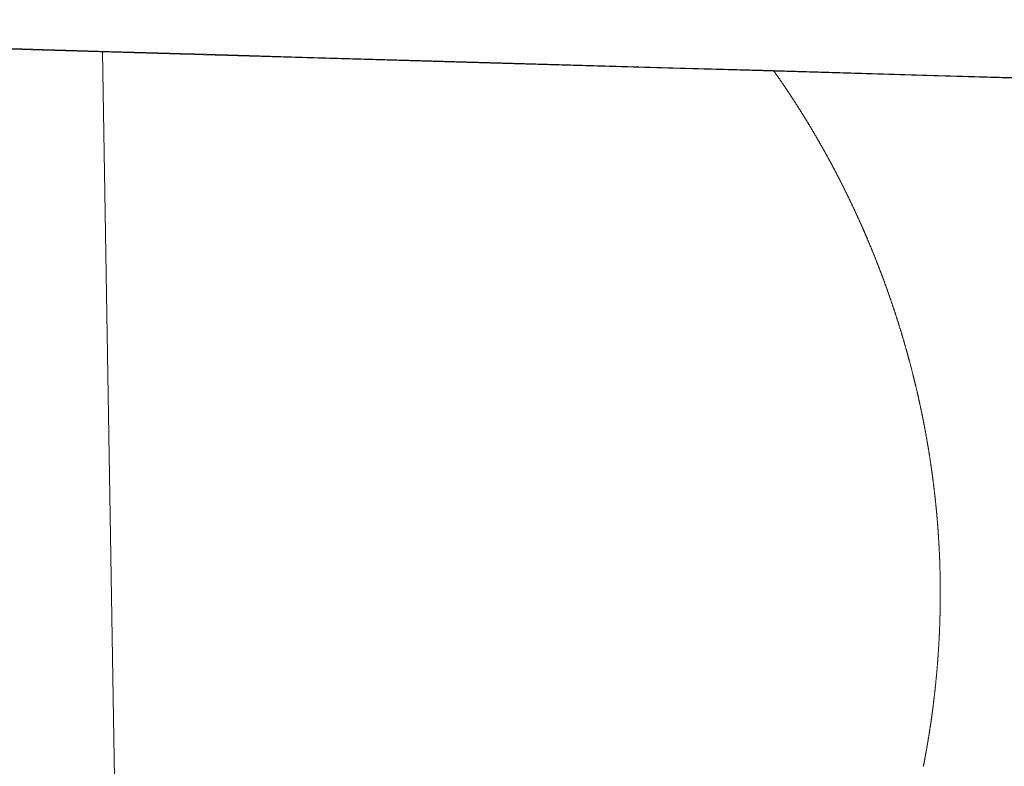
# Model space of a CAD drawing. Units: millimetres. Extents: x 0 to 4200, y -644 to 3.
# Drawn here: x 74 to 74, y -425 to -425 of the extents above; entities that cross this region are included whole.
import ezdxf

# ---------------------------------------------------------------- set-up
doc = ezdxf.new("R2010")
doc.units = ezdxf.units.MM
doc.layers.add('00_ANOTACIONES', color=250, linetype='Continuous', lineweight=9)
doc.layers.add('00_GRIS', color=250, linetype='Continuous', lineweight=9)
doc.styles.get("Standard").update_dxf_attribs({"font": 'arial.ttf'})
doc.dimstyles.new('1-4', dxfattribs={"dimtxt": 2.5, "dimasz": 2.5, "dimexe": 0.5, "dimexo": 2.5, "dimgap": 1, "dimtad": 1, "dimlfac": 4, "dimzin": 0, "dimdsep": 46, "dimtxsty": 'Standard', "dimcen": 0, "dimclrd": 256, "dimclre": 256, "dimclrt": 256, "dimadec": 0, "dimazin": 0, "dimtp": 0.2, "dimtm": 0.2, "dimtfac": 0.2, "dimtmove": 2, "dimatfit": 3, "dimfxl": 0, "dimtolj": 1, "dimarcsym": 0})

# ---------------------------------------------------------------- blocks, each defined once
blk = doc.blocks.new('*D304')
at = {"layer": '00_ANOTACIONES', "lineweight": -2, "transparency": 16777216}
for p, q in [((63.386641, -421.877085), (63.386641, -430.369539)), ((161.611952, -421.877085), (161.611952, -430.369539)), ((159.111952, -429.869539), (65.886641, -429.869539))]:
    blk.add_line(p, q, dxfattribs=at)
at = {"layer": '00_ANOTACIONES', "transparency": 16777216}
for points in [[(65.886641, -429.452872), (65.886641, -430.286205), (63.386641, -429.869539)], [(159.111952, -429.452872), (159.111952, -430.286205), (161.611952, -429.869539)]]:
    blk.add_solid(points, dxfattribs=at)
at = {"layer": 'Defpoints', "color": 0, "transparency": 16777216}
for p in [(63.386641, -419.377085), (161.611952, -419.377085), (63.386641, -429.869539)]:
    blk.add_point(p, dxfattribs=at)
at = {"layer": '00_ANOTACIONES', "transparency": 16777216, "insert": (112.499296, -427.599075), "char_height": 2.5, "attachment_point": 5}
blk.add_mtext('\\A1;La', dxfattribs=at)
blk = doc.blocks.new('doble manilla cortizo')
at = {"color": 0, "linetype": 'Continuous', "lineweight": 0}
for points in [[(102.125796, -373.394987), (102.121147, -373.394847), (102.116386, -373.394705), (102.111514, -373.39456), (102.106529, -373.394411), (102.101432, -373.394259), (102.097007, -373.394128), (102.092509, -373.393995), (102.087938, -373.39386), (102.083295, -373.393723), (102.078579, -373.393584), (102.073791, -373.393443), (102.068931, -373.393301), (102.063999, -373.393157), (102.058995, -373.39301), (102.05392, -373.392863), (102.048772, -373.392713), (102.043554, -373.392562), (102.038264, -373.392409), (102.032904, -373.392254), (102.027472, -373.392098), (102.021969, -373.39194), (102.016396, -373.39178), (102.010753, -373.391619)], [(102.07029, -373.393377), (102.054668, -373.39292), (102.038286, -373.392445), (102.021155, -373.391951), (102.003284, -373.391441)], [(102.016, -373.391804), (102.017337, -373.472911)], [(102.063166, -373.432835), (102.063171, -373.432809), (102.063176, -373.432783), (102.063181, -373.432756), (102.063186, -373.43273), (102.063191, -373.432704), (102.063196, -373.432678), (102.063201, -373.432652), (102.063206, -373.432625), (102.063211, -373.432599), (102.063216, -373.432573), (102.063221, -373.432547), (102.063226, -373.43252), (102.063231, -373.432494), (102.063236, -373.432468), (102.063241, -373.432442), (102.063246, -373.432416), (102.063251, -373.432389), (102.063256, -373.432363), (102.063261, -373.432337), (102.063265, -373.432311), (102.06327, -373.432284), (102.063275, -373.432258), (102.06328, -373.432232), (102.063285, -373.432206), (102.06329, -373.432179), (102.063294, -373.432153), (102.063299, -373.432127), (102.063304, -373.432101), (102.063309, -373.432074), (102.063313, -373.432048), (102.063318, -373.432022), (102.063323, -373.431996), (102.063328, -373.431969), (102.063332, -373.431943), (102.063337, -373.431917), (102.063342, -373.43189), (102.063346, -373.431864), (102.063351, -373.431838), (102.063355, -373.431812), (102.06336, -373.431785), (102.063365, -373.431759), (102.063369, -373.431733), (102.063374, -373.431706), (102.063378, -373.43168), (102.063383, -373.431654), (102.063387, -373.431627), (102.063392, -373.431601), (102.063396, -373.431575), (102.063401, -373.431549), (102.063405, -373.431522), (102.06341, -373.431496), (102.063414, -373.43147), (102.063419, -373.431443), (102.063423, -373.431417), (102.063428, -373.431391), (102.063432, -373.431364), (102.063436, -373.431338), (102.063441, -373.431312), (102.063445, -373.431285), (102.063449, -373.431259), (102.063454, -373.431233), (102.063458, -373.431206), (102.063462, -373.43118), (102.063467, -373.431154), (102.063471, -373.431127), (102.063475, -373.431101), (102.063479, -373.431074), (102.063484, -373.431048), (102.063488, -373.431022), (102.063492, -373.430995), (102.063496, -373.430969), (102.0635, -373.430943), (102.063504, -373.430916), (102.063509, -373.43089), (102.063513, -373.430864), (102.063517, -373.430837), (102.063521, -373.430811), (102.063525, -373.430784), (102.063529, -373.430758), (102.063533, -373.430732), (102.063537, -373.430705), (102.063541, -373.430679), (102.063545, -373.430652), (102.063549, -373.430626), (102.063553, -373.4306), (102.063557, -373.430573), (102.063561, -373.430547), (102.063565, -373.430521), (102.063569, -373.430494), (102.063573, -373.430468), (102.063577, -373.430441), (102.063581, -373.430415), (102.063585, -373.430388), (102.063589, -373.430362), (102.063593, -373.430336), (102.063597, -373.430309), (102.0636, -373.430283), (102.063604, -373.430256), (102.063608, -373.43023), (102.063612, -373.430204), (102.063616, -373.430177), (102.063619, -373.430151), (102.063623, -373.430124), (102.063627, -373.430098), (102.063631, -373.430071), (102.063634, -373.430045), (102.063638, -373.430018), (102.063642, -373.429992), (102.063645, -373.429966), (102.063649, -373.429939), (102.063653, -373.429913), (102.063656, -373.429886), (102.06366, -373.42986), (102.063664, -373.429833), (102.063667, -373.429807), (102.063671, -373.42978), (102.063674, -373.429754), (102.063678, -373.429728), (102.063681, -373.429701), (102.063685, -373.429675), (102.063688, -373.429648), (102.063692, -373.429622), (102.063695, -373.429595), (102.063699, -373.429569), (102.063702, -373.429542), (102.063706, -373.429516), (102.063709, -373.429489), (102.063713, -373.429463), (102.063716, -373.429436), (102.063719, -373.42941), (102.063723, -373.429383), (102.063726, -373.429357), (102.06373, -373.42933), (102.063733, -373.429304), (102.063736, -373.429277), (102.06374, -373.429251), (102.063743, -373.429224), (102.063746, -373.429198), (102.063749, -373.429171), (102.063753, -373.429145), (102.063756, -373.429118), (102.063759, -373.429092), (102.063762, -373.429065), (102.063766, -373.429039), (102.063769, -373.429012), (102.063772, -373.428986), (102.063775, -373.428959), (102.063778, -373.428933), (102.063781, -373.428906), (102.063785, -373.42888), (102.063788, -373.428853), (102.063791, -373.428827), (102.063794, -373.4288), (102.063797, -373.428774), (102.0638, -373.428747), (102.063803, -373.428721), (102.063806, -373.428694), (102.063809, -373.428668), (102.063812, -373.428641), (102.063815, -373.428614), (102.063818, -373.428588), (102.063821, -373.428561), (102.063824, -373.428535), (102.063827, -373.428508), (102.06383, -373.428482), (102.063833, -373.428455), (102.063836, -373.428429), (102.063838, -373.428402), (102.063841, -373.428376), (102.063844, -373.428349), (102.063847, -373.428322), (102.06385, -373.428296), (102.063853, -373.428269), (102.063855, -373.428243), (102.063858, -373.428216), (102.063861, -373.42819), (102.063864, -373.428163), (102.063866, -373.428137), (102.063869, -373.42811), (102.063872, -373.428083), (102.063875, -373.428057), (102.063877, -373.42803), (102.06388, -373.428004), (102.063883, -373.427977), (102.063885, -373.427951), (102.063888, -373.427924), (102.06389, -373.427897), (102.063893, -373.427871), (102.063896, -373.427844), (102.063898, -373.427818), (102.063901, -373.427791), (102.063903, -373.427765), (102.063906, -373.427738), (102.063908, -373.427711), (102.063911, -373.427685), (102.063913, -373.427658), (102.063916, -373.427632), (102.063918, -373.427605), (102.063921, -373.427578), (102.063923, -373.427552), (102.063926, -373.427525), (102.063928, -373.427499), (102.063931, -373.427472), (102.063933, -373.427445), (102.063935, -373.427419), (102.063938, -373.427392), (102.06394, -373.427366), (102.063942, -373.427339), (102.063945, -373.427312), (102.063947, -373.427286), (102.063949, -373.427259), (102.063951, -373.427233), (102.063954, -373.427206), (102.063956, -373.427179), (102.063958, -373.427153), (102.06396, -373.427126), (102.063963, -373.427099), (102.063965, -373.427073), (102.063967, -373.427046), (102.063969, -373.42702), (102.063971, -373.426993), (102.063973, -373.426966), (102.063976, -373.42694), (102.063978, -373.426913), (102.06398, -373.426887), (102.063982, -373.42686), (102.063984, -373.426833), (102.063986, -373.426807), (102.063988, -373.42678), (102.06399, -373.426753), (102.063992, -373.426727), (102.063994, -373.4267), (102.063996, -373.426673), (102.063998, -373.426647), (102.064, -373.42662), (102.064002, -373.426594), (102.064004, -373.426567), (102.064006, -373.42654), (102.064008, -373.426514), (102.06401, -373.426487), (102.064012, -373.42646), (102.064013, -373.426434), (102.064015, -373.426407), (102.064017, -373.42638), (102.064019, -373.426354), (102.064021, -373.426327), (102.064022, -373.4263), (102.064024, -373.426274), (102.064026, -373.426247), (102.064028, -373.42622), (102.06403, -373.426194), (102.064031, -373.426167), (102.064033, -373.426141), (102.064035, -373.426114), (102.064036, -373.426087), (102.064038, -373.426061), (102.06404, -373.426034), (102.064041, -373.426007), (102.064043, -373.425981), (102.064045, -373.425954), (102.064046, -373.425927), (102.064048, -373.425901), (102.064049, -373.425874), (102.064051, -373.425847), (102.064052, -373.425821), (102.064054, -373.425794), (102.064055, -373.425767), (102.064057, -373.425741), (102.064058, -373.425714), (102.06406, -373.425687), (102.064061, -373.425661), (102.064063, -373.425634), (102.064064, -373.425607), (102.064066, -373.425581), (102.064067, -373.425554), (102.064068, -373.425527), (102.06407, -373.4255), (102.064071, -373.425474), (102.064073, -373.425447), (102.064074, -373.42542), (102.064075, -373.425394), (102.064077, -373.425367), (102.064078, -373.42534), (102.064079, -373.425314), (102.06408, -373.425287), (102.064082, -373.42526), (102.064083, -373.425234), (102.064084, -373.425207), (102.064085, -373.42518), (102.064087, -373.425154), (102.064088, -373.425127), (102.064089, -373.4251), (102.06409, -373.425074), (102.064091, -373.425047), (102.064092, -373.42502), (102.064093, -373.424993), (102.064095, -373.424967), (102.064096, -373.42494), (102.064097, -373.424913), (102.064098, -373.424887), (102.064099, -373.42486), (102.0641, -373.424833), (102.064101, -373.424807), (102.064102, -373.42478), (102.064103, -373.424753), (102.064104, -373.424726), (102.064105, -373.4247), (102.064106, -373.424673), (102.064107, -373.424646), (102.064108, -373.42462), (102.064108, -373.424593), (102.064109, -373.424566), (102.06411, -373.42454), (102.064111, -373.424513), (102.064112, -373.424486), (102.064113, -373.424459), (102.064114, -373.424433), (102.064114, -373.424406), (102.064115, -373.424379), (102.064116, -373.424353), (102.064117, -373.424326), (102.064117, -373.424299), (102.064118, -373.424273), (102.064119, -373.424246), (102.06412, -373.424219), (102.06412, -373.424192), (102.064121, -373.424166), (102.064122, -373.424139), (102.064122, -373.424112), (102.064123, -373.424086), (102.064124, -373.424059), (102.064124, -373.424032), (102.064125, -373.424005), (102.064125, -373.423979), (102.064126, -373.423952), (102.064127, -373.423925), (102.064127, -373.423899), (102.064128, -373.423872), (102.064128, -373.423845), (102.064129, -373.423818), (102.064129, -373.423792), (102.06413, -373.423765), (102.06413, -373.423738), (102.064131, -373.423712), (102.064131, -373.423685), (102.064131, -373.423658), (102.064132, -373.423631), (102.064132, -373.423605), (102.064133, -373.423578), (102.064133, -373.423551), (102.064133, -373.423525), (102.064134, -373.423498), (102.064134, -373.423471), (102.064134, -373.423444), (102.064134, -373.423418), (102.064135, -373.423391), (102.064135, -373.423364), (102.064135, -373.423337), (102.064135, -373.423311), (102.064136, -373.423284), (102.064136, -373.423257), (102.064136, -373.423231), (102.064136, -373.423204), (102.064136, -373.423177), (102.064137, -373.42315), (102.064137, -373.423124), (102.064137, -373.423097), (102.064137, -373.42307), (102.064137, -373.423044), (102.064137, -373.423017), (102.064137, -373.42299), (102.064137, -373.422963), (102.064137, -373.422937), (102.064137, -373.42291), (102.064137, -373.422883), (102.064137, -373.422856), (102.064137, -373.42283), (102.064137, -373.422803), (102.064137, -373.422776), (102.064137, -373.42275), (102.064137, -373.422723), (102.064137, -373.422696), (102.064137, -373.422669), (102.064137, -373.422643), (102.064137, -373.422616), (102.064136, -373.422589), (102.064136, -373.422562), (102.064136, -373.422536), (102.064136, -373.422509), (102.064136, -373.422482), (102.064136, -373.422456), (102.064135, -373.422429), (102.064135, -373.422402), (102.064135, -373.422375), (102.064134, -373.422349), (102.064134, -373.422322), (102.064134, -373.422295), (102.064134, -373.422268), (102.064133, -373.422242), (102.064133, -373.422215), (102.064133, -373.422188), (102.064132, -373.422162), (102.064132, -373.422135), (102.064131, -373.422108), (102.064131, -373.422081), (102.064131, -373.422055), (102.06413, -373.422028), (102.06413, -373.422001), (102.064129, -373.421974), (102.064129, -373.421948), (102.064128, -373.421921), (102.064128, -373.421894), (102.064127, -373.421868), (102.064127, -373.421841), (102.064126, -373.421814), (102.064125, -373.421787), (102.064125, -373.421761), (102.064124, -373.421734), (102.064124, -373.421707), (102.064123, -373.421681), (102.064122, -373.421654), (102.064122, -373.421627), (102.064121, -373.4216), (102.06412, -373.421574), (102.06412, -373.421547), (102.064119, -373.42152), (102.064118, -373.421493), (102.064117, -373.421467), (102.064117, -373.42144), (102.064116, -373.421413), (102.064115, -373.421387), (102.064114, -373.42136), (102.064114, -373.421333), (102.064113, -373.421306), (102.064112, -373.42128), (102.064111, -373.421253), (102.06411, -373.421226), (102.064109, -373.4212), (102.064108, -373.421173), (102.064107, -373.421146), (102.064106, -373.421119), (102.064106, -373.421093), (102.064105, -373.421066), (102.064104, -373.421039), (102.064103, -373.421013), (102.064102, -373.420986), (102.064101, -373.420959), (102.0641, -373.420932), (102.064098, -373.420906), (102.064097, -373.420879), (102.064096, -373.420852), (102.064095, -373.420826), (102.064094, -373.420799), (102.064093, -373.420772), (102.064092, -373.420745), (102.064091, -373.420719), (102.06409, -373.420692), (102.064088, -373.420665), (102.064087, -373.420639), (102.064086, -373.420612), (102.064085, -373.420585), (102.064084, -373.420559), (102.064082, -373.420532), (102.064081, -373.420505), (102.06408, -373.420478), (102.064079, -373.420452), (102.064077, -373.420425), (102.064076, -373.420398), (102.064075, -373.420372), (102.064073, -373.420345), (102.064072, -373.420318), (102.064071, -373.420292), (102.064069, -373.420265), (102.064068, -373.420238), (102.064066, -373.420211), (102.064065, -373.420185), (102.064063, -373.420158), (102.064062, -373.420131), (102.06406, -373.420105), (102.064059, -373.420078), (102.064057, -373.420051), (102.064056, -373.420025), (102.064054, -373.419998), (102.064053, -373.419971), (102.064051, -373.419945), (102.06405, -373.419918), (102.064048, -373.419891), (102.064047, -373.419865), (102.064045, -373.419838), (102.064043, -373.419811), (102.064042, -373.419784), (102.06404, -373.419758), (102.064038, -373.419731), (102.064037, -373.419704), (102.064035, -373.419678), (102.064033, -373.419651), (102.064032, -373.419624), (102.06403, -373.419598), (102.064028, -373.419571), (102.064026, -373.419544), (102.064024, -373.419518), (102.064023, -373.419491), (102.064021, -373.419464), (102.064019, -373.419438), (102.064017, -373.419411), (102.064015, -373.419384), (102.064013, -373.419358), (102.064012, -373.419331), (102.06401, -373.419304), (102.064008, -373.419278), (102.064006, -373.419251), (102.064004, -373.419224), (102.064002, -373.419198), (102.064, -373.419171), (102.063998, -373.419144), (102.063996, -373.419118), (102.063994, -373.419091), (102.063992, -373.419064), (102.06399, -373.419038), (102.063988, -373.419011), (102.063986, -373.418984), (102.063984, -373.418958), (102.063982, -373.418931), (102.06398, -373.418905), (102.063977, -373.418878), (102.063975, -373.418851), (102.063973, -373.418825), (102.063971, -373.418798), (102.063969, -373.418771), (102.063967, -373.418745), (102.063964, -373.418718), (102.063962, -373.418691), (102.06396, -373.418665), (102.063958, -373.418638), (102.063955, -373.418611), (102.063953, -373.418585), (102.063951, -373.418558), (102.063949, -373.418532), (102.063946, -373.418505), (102.063944, -373.418478), (102.063942, -373.418452), (102.063939, -373.418425), (102.063937, -373.418398), (102.063934, -373.418372), (102.063932, -373.418345), (102.06393, -373.418318), (102.063927, -373.418292), (102.063925, -373.418265), (102.063922, -373.418239), (102.06392, -373.418212), (102.063917, -373.418185), (102.063915, -373.418159), (102.063912, -373.418132), (102.06391, -373.418106), (102.063907, -373.418079), (102.063905, -373.418052), (102.063902, -373.418026), (102.063899, -373.417999), (102.063897, -373.417972), (102.063894, -373.417946), (102.063892, -373.417919), (102.063889, -373.417893), (102.063886, -373.417866), (102.063884, -373.417839), (102.063881, -373.417813), (102.063878, -373.417786), (102.063876, -373.41776), (102.063873, -373.417733), (102.06387, -373.417706), (102.063867, -373.41768), (102.063865, -373.417653), (102.063862, -373.417627), (102.063859, -373.4176), (102.063856, -373.417574), (102.063853, -373.417547), (102.063851, -373.41752), (102.063848, -373.417494), (102.063845, -373.417467), (102.063842, -373.417441), (102.063839, -373.417414), (102.063836, -373.417387), (102.063833, -373.417361), (102.06383, -373.417334), (102.063827, -373.417308), (102.063824, -373.417281), (102.063821, -373.417255), (102.063818, -373.417228), (102.063815, -373.417201), (102.063812, -373.417175), (102.063809, -373.417148), (102.063806, -373.417122), (102.063803, -373.417095), (102.0638, -373.417069), (102.063797, -373.417042), (102.063794, -373.417016), (102.063791, -373.416989), (102.063788, -373.416962), (102.063785, -373.416936), (102.063782, -373.416909), (102.063778, -373.416883), (102.063775, -373.416856), (102.063772, -373.41683), (102.063769, -373.416803), (102.063766, -373.416777), (102.063762, -373.41675), (102.063759, -373.416724), (102.063756, -373.416697), (102.063753, -373.41667), (102.063749, -373.416644), (102.063746, -373.416617), (102.063743, -373.416591), (102.063739, -373.416564), (102.063736, -373.416538), (102.063733, -373.416511), (102.063729, -373.416485), (102.063726, -373.416458), (102.063722, -373.416432), (102.063719, -373.416405), (102.063716, -373.416379), (102.063712, -373.416352), (102.063709, -373.416326), (102.063705, -373.416299), (102.063702, -373.416273), (102.063698, -373.416246), (102.063695, -373.41622), (102.063691, -373.416193), (102.063688, -373.416167), (102.063684, -373.41614), (102.06368, -373.416114), (102.063677, -373.416087), (102.063673, -373.416061), (102.06367, -373.416034), (102.063666, -373.416008), (102.063662, -373.415981), (102.063659, -373.415955), (102.063655, -373.415928), (102.063651, -373.415902), (102.063648, -373.415875), (102.063644, -373.415849), (102.06364, -373.415822), (102.063637, -373.415796), (102.063633, -373.415769), (102.063629, -373.415743), (102.063625, -373.415716), (102.063622, -373.41569), (102.063618, -373.415664), (102.063614, -373.415637), (102.06361, -373.415611), (102.063606, -373.415584), (102.063602, -373.415558), (102.063598, -373.415531), (102.063595, -373.415505), (102.063591, -373.415478), (102.063587, -373.415452), (102.063583, -373.415425), (102.063579, -373.415399), (102.063575, -373.415373), (102.063571, -373.415346), (102.063567, -373.41532), (102.063563, -373.415293), (102.063559, -373.415267), (102.063555, -373.41524), (102.063551, -373.415214), (102.063547, -373.415187), (102.063543, -373.415161), (102.063539, -373.415135), (102.063535, -373.415108), (102.063531, -373.415082), (102.063527, -373.415055), (102.063522, -373.415029), (102.063518, -373.415003), (102.063514, -373.414976), (102.06351, -373.41495), (102.063506, -373.414923), (102.063502, -373.414897), (102.063497, -373.414871), (102.063493, -373.414844), (102.063489, -373.414818), (102.063485, -373.414791), (102.06348, -373.414765), (102.063476, -373.414739), (102.063472, -373.414712), (102.063467, -373.414686), (102.063463, -373.414659), (102.063459, -373.414633), (102.063454, -373.414607), (102.06345, -373.41458), (102.063446, -373.414554), (102.063441, -373.414527), (102.063437, -373.414501), (102.063433, -373.414475), (102.063428, -373.414448), (102.063424, -373.414422), (102.063419, -373.414396), (102.063415, -373.414369), (102.06341, -373.414343), (102.063406, -373.414317), (102.063401, -373.41429), (102.063397, -373.414264), (102.063392, -373.414238), (102.063388, -373.414211), (102.063383, -373.414185), (102.063378, -373.414158), (102.063374, -373.414132), (102.063369, -373.414106), (102.063365, -373.414079), (102.06336, -373.414053), (102.063355, -373.414027), (102.063351, -373.414001), (102.063346, -373.413974), (102.063341, -373.413948), (102.063337, -373.413922), (102.063332, -373.413895), (102.063327, -373.413869), (102.063323, -373.413843), (102.063318, -373.413816), (102.063313, -373.41379), (102.063308, -373.413764), (102.063303, -373.413737), (102.063299, -373.413711), (102.063294, -373.413685), (102.063289, -373.413658), (102.063284, -373.413632), (102.063279, -373.413606), (102.063274, -373.41358), (102.06327, -373.413553), (102.063265, -373.413527), (102.06326, -373.413501), (102.063255, -373.413474), (102.06325, -373.413448), (102.063245, -373.413422), (102.06324, -373.413396), (102.063235, -373.413369), (102.06323, -373.413343), (102.063225, -373.413317), (102.06322, -373.413291), (102.063215, -373.413264), (102.06321, -373.413238), (102.063205, -373.413212), (102.0632, -373.413186), (102.063195, -373.413159), (102.063189, -373.413133), (102.063184, -373.413107), (102.063179, -373.413081), (102.063174, -373.413054), (102.063169, -373.413028), (102.063164, -373.413002), (102.063159, -373.412976), (102.063153, -373.41295), (102.063148, -373.412923), (102.063143, -373.412897), (102.063138, -373.412871), (102.063132, -373.412845), (102.063127, -373.412818), (102.063122, -373.412792), (102.063117, -373.412766), (102.063111, -373.41274), (102.063106, -373.412714), (102.063101, -373.412687), (102.063095, -373.412661), (102.06309, -373.412635), (102.063085, -373.412609), (102.063079, -373.412583), (102.063074, -373.412556), (102.063068, -373.41253), (102.063063, -373.412504), (102.063058, -373.412478), (102.063052, -373.412452), (102.063047, -373.412426), (102.063041, -373.412399), (102.063036, -373.412373), (102.06303, -373.412347), (102.063025, -373.412321), (102.063019, -373.412295), (102.063014, -373.412269), (102.063008, -373.412243), (102.063003, -373.412216), (102.062997, -373.41219), (102.062991, -373.412164), (102.062986, -373.412138), (102.06298, -373.412112), (102.062974, -373.412086), (102.062969, -373.41206), (102.062963, -373.412033), (102.062957, -373.412007), (102.062952, -373.411981), (102.062946, -373.411955), (102.06294, -373.411929), (102.062935, -373.411903), (102.062929, -373.411877), (102.062923, -373.411851), (102.062917, -373.411825), (102.062912, -373.411798), (102.062906, -373.411772), (102.0629, -373.411746), (102.062894, -373.41172), (102.062888, -373.411694), (102.062882, -373.411668), (102.062877, -373.411642), (102.062871, -373.411616), (102.062865, -373.41159), (102.062859, -373.411564), (102.062853, -373.411538), (102.062847, -373.411512), (102.062841, -373.411486), (102.062835, -373.411459), (102.062829, -373.411433), (102.062823, -373.411407), (102.062817, -373.411381), (102.062811, -373.411355), (102.062805, -373.411329), (102.062799, -373.411303), (102.062793, -373.411277), (102.062787, -373.411251), (102.062781, -373.411225), (102.062775, -373.411199), (102.062769, -373.411173), (102.062763, -373.411147), (102.062757, -373.411121), (102.062751, -373.411095), (102.062744, -373.411069), (102.062738, -373.411043), (102.062732, -373.411017), (102.062726, -373.410991), (102.06272, -373.410965), (102.062713, -373.410939), (102.062707, -373.410913), (102.062701, -373.410887), (102.062695, -373.410861), (102.062688, -373.410835), (102.062682, -373.410809), (102.062676, -373.410783), (102.06267, -373.410757), (102.062663, -373.410731), (102.062657, -373.410705), (102.062651, -373.410679), (102.062644, -373.410653), (102.062638, -373.410627), (102.062631, -373.410601), (102.062625, -373.410575), (102.062619, -373.41055), (102.062612, -373.410524), (102.062606, -373.410498), (102.062599, -373.410472), (102.062593, -373.410446), (102.062586, -373.41042), (102.06258, -373.410394), (102.062573, -373.410368), (102.062567, -373.410342), (102.06256, -373.410316), (102.062554, -373.41029), (102.062547, -373.410264), (102.062541, -373.410238), (102.062534, -373.410213), (102.062527, -373.410187), (102.062521, -373.410161), (102.062514, -373.410135), (102.062508, -373.410109), (102.062501, -373.410083), (102.062494, -373.410057), (102.062488, -373.410031), (102.062481, -373.410006), (102.062474, -373.40998), (102.062467, -373.409954), (102.062461, -373.409928), (102.062454, -373.409902), (102.062447, -373.409876), (102.06244, -373.40985), (102.062434, -373.409825), (102.062427, -373.409799), (102.06242, -373.409773), (102.062413, -373.409747), (102.062406, -373.409721), (102.0624, -373.409695), (102.062393, -373.40967), (102.062386, -373.409644), (102.062379, -373.409618), (102.062372, -373.409592), (102.062365, -373.409566), (102.062358, -373.40954), (102.062351, -373.409515), (102.062344, -373.409489), (102.062337, -373.409463), (102.06233, -373.409437), (102.062323, -373.409411), (102.062316, -373.409386), (102.062309, -373.40936), (102.062302, -373.409334), (102.062295, -373.409308), (102.062288, -373.409283), (102.062281, -373.409257), (102.062274, -373.409231), (102.062267, -373.409205), (102.06226, -373.40918), (102.062253, -373.409154), (102.062246, -373.409128), (102.062239, -373.409102), (102.062231, -373.409077), (102.062224, -373.409051), (102.062217, -373.409025), (102.06221, -373.408999), (102.062203, -373.408974), (102.062195, -373.408948), (102.062188, -373.408922), (102.062181, -373.408897), (102.062174, -373.408871), (102.062166, -373.408845), (102.062159, -373.408819), (102.062152, -373.408794), (102.062145, -373.408768), (102.062137, -373.408742), (102.06213, -373.408717), (102.062123, -373.408691), (102.062115, -373.408665), (102.062108, -373.40864), (102.0621, -373.408614), (102.062093, -373.408588), (102.062086, -373.408563), (102.062078, -373.408537), (102.062071, -373.408511), (102.062063, -373.408486), (102.062056, -373.40846), (102.062048, -373.408434), (102.062041, -373.408409), (102.062033, -373.408383), (102.062026, -373.408358), (102.062018, -373.408332), (102.062011, -373.408306), (102.062003, -373.408281), (102.061996, -373.408255), (102.061988, -373.408229), (102.06198, -373.408204), (102.061973, -373.408178), (102.061965, -373.408153), (102.061958, -373.408127), (102.06195, -373.408101), (102.061942, -373.408076), (102.061935, -373.40805), (102.061927, -373.408025), (102.061919, -373.407999), (102.061912, -373.407974), (102.061904, -373.407948), (102.061896, -373.407922), (102.061888, -373.407897), (102.061881, -373.407871), (102.061873, -373.407846), (102.061865, -373.40782), (102.061857, -373.407795), (102.061849, -373.407769), (102.061842, -373.407744), (102.061834, -373.407718), (102.061826, -373.407693), (102.061818, -373.407667), (102.06181, -373.407642), (102.061802, -373.407616), (102.061794, -373.407591), (102.061786, -373.407565), (102.061779, -373.40754), (102.061771, -373.407514), (102.061763, -373.407489), (102.061755, -373.407463), (102.061747, -373.407438), (102.061739, -373.407412), (102.061731, -373.407387), (102.061723, -373.407361), (102.061715, -373.407336), (102.061707, -373.40731), (102.061699, -373.407285), (102.061691, -373.407259), (102.061682, -373.407234), (102.061674, -373.407208), (102.061666, -373.407183), (102.061658, -373.407158), (102.06165, -373.407132), (102.061642, -373.407107), (102.061634, -373.407081), (102.061626, -373.407056), (102.061617, -373.407031), (102.061609, -373.407005), (102.061601, -373.40698), (102.061593, -373.406954), (102.061585, -373.406929), (102.061576, -373.406904), (102.061568, -373.406878), (102.06156, -373.406853), (102.061551, -373.406827), (102.061543, -373.406802), (102.061535, -373.406777), (102.061527, -373.406751), (102.061518, -373.406726), (102.06151, -373.406701), (102.061502, -373.406675), (102.061493, -373.40665), (102.061485, -373.406625), (102.061476, -373.406599), (102.061468, -373.406574), (102.06146, -373.406549), (102.061451, -373.406523), (102.061443, -373.406498), (102.061434, -373.406473), (102.061426, -373.406447), (102.061417, -373.406422), (102.061409, -373.406397), (102.0614, -373.406371), (102.061392, -373.406346), (102.061383, -373.406321), (102.061375, -373.406296), (102.061366, -373.40627), (102.061358, -373.406245), (102.061349, -373.40622), (102.06134, -373.406194), (102.061332, -373.406169), (102.061323, -373.406144), (102.061314, -373.406119), (102.061306, -373.406093), (102.061297, -373.406068), (102.061288, -373.406043), (102.06128, -373.406018), (102.061271, -373.405993), (102.061262, -373.405967), (102.061254, -373.405942), (102.061245, -373.405917), (102.061236, -373.405892), (102.061227, -373.405867), (102.061219, -373.405841), (102.06121, -373.405816), (102.061201, -373.405791), (102.061192, -373.405766), (102.061183, -373.405741), (102.061175, -373.405715), (102.061166, -373.40569), (102.061157, -373.405665), (102.061148, -373.40564), (102.061139, -373.405615), (102.06113, -373.40559), (102.061121, -373.405564), (102.061112, -373.405539), (102.061103, -373.405514), (102.061094, -373.405489), (102.061086, -373.405464), (102.061077, -373.405439), (102.061068, -373.405414), (102.061059, -373.405389), (102.06105, -373.405363), (102.061041, -373.405338), (102.061032, -373.405313), (102.061022, -373.405288), (102.061013, -373.405263), (102.061004, -373.405238), (102.060995, -373.405213), (102.060986, -373.405188), (102.060977, -373.405163), (102.060968, -373.405138), (102.060959, -373.405113), (102.06095, -373.405088), (102.06094, -373.405063), (102.060931, -373.405038), (102.060922, -373.405013), (102.060913, -373.404988), (102.060904, -373.404962), (102.060894, -373.404937), (102.060885, -373.404912), (102.060876, -373.404887), (102.060867, -373.404862), (102.060857, -373.404837), (102.060848, -373.404812), (102.060839, -373.404787), (102.06083, -373.404762), (102.06082, -373.404737), (102.060811, -373.404712), (102.060802, -373.404688), (102.060792, -373.404663), (102.060783, -373.404638), (102.060773, -373.404613), (102.060764, -373.404588), (102.060755, -373.404563), (102.060745, -373.404538), (102.060736, -373.404513), (102.060726, -373.404488), (102.060717, -373.404463), (102.060707, -373.404438), (102.060698, -373.404413), (102.060688, -373.404388), (102.060679, -373.404363), (102.060669, -373.404338), (102.06066, -373.404314), (102.06065, -373.404289), (102.060641, -373.404264), (102.060631, -373.404239), (102.060622, -373.404214), (102.060612, -373.404189), (102.060602, -373.404164), (102.060593, -373.404139), (102.060583, -373.404115), (102.060574, -373.40409), (102.060564, -373.404065), (102.060554, -373.40404), (102.060544, -373.404015), (102.060535, -373.40399), (102.060525, -373.403966), (102.060515, -373.403941), (102.060506, -373.403916), (102.060496, -373.403891), (102.060486, -373.403866), (102.060476, -373.403842), (102.060467, -373.403817), (102.060457, -373.403792), (102.060447, -373.403767), (102.060437, -373.403742), (102.060427, -373.403718), (102.060418, -373.403693), (102.060408, -373.403668), (102.060398, -373.403643), (102.060388, -373.403619), (102.060378, -373.403594), (102.060368, -373.403569), (102.060358, -373.403544), (102.060348, -373.40352), (102.060338, -373.403495), (102.060328, -373.40347), (102.060318, -373.403446), (102.060308, -373.403421), (102.060298, -373.403396), (102.060288, -373.403371), (102.060278, -373.403347), (102.060268, -373.403322), (102.060258, -373.403297), (102.060248, -373.403273), (102.060238, -373.403248), (102.060228, -373.403223), (102.060218, -373.403199), (102.060208, -373.403174), (102.060198, -373.40315), (102.060188, -373.403125), (102.060178, -373.4031), (102.060168, -373.403076), (102.060157, -373.403051), (102.060147, -373.403026), (102.060137, -373.403002), (102.060127, -373.402977), (102.060117, -373.402953), (102.060106, -373.402928), (102.060096, -373.402903), (102.060086, -373.402879), (102.060076, -373.402854), (102.060065, -373.40283), (102.060055, -373.402805), (102.060045, -373.402781), (102.060034, -373.402756), (102.060024, -373.402731), (102.060014, -373.402707), (102.060003, -373.402682), (102.059993, -373.402658), (102.059983, -373.402633), (102.059972, -373.402609), (102.059962, -373.402584), (102.059952, -373.40256), (102.059941, -373.402535), (102.059931, -373.402511), (102.05992, -373.402486), (102.05991, -373.402462), (102.059899, -373.402437), (102.059889, -373.402413), (102.059878, -373.402388), (102.059868, -373.402364), (102.059857, -373.402339), (102.059847, -373.402315), (102.059836, -373.402291), (102.059826, -373.402266), (102.059815, -373.402242), (102.059805, -373.402217), (102.059794, -373.402193), (102.059783, -373.402168), (102.059773, -373.402144), (102.059762, -373.40212), (102.059752, -373.402095), (102.059741, -373.402071), (102.05973, -373.402046), (102.05972, -373.402022), (102.059709, -373.401998), (102.059698, -373.401973), (102.059688, -373.401949), (102.059677, -373.401925), (102.059666, -373.4019), (102.059655, -373.401876), (102.059645, -373.401852), (102.059634, -373.401827), (102.059623, -373.401803), (102.059612, -373.401779), (102.059601, -373.401754), (102.059591, -373.40173), (102.05958, -373.401706), (102.059569, -373.401681), (102.059558, -373.401657), (102.059547, -373.401633), (102.059536, -373.401608), (102.059526, -373.401584), (102.059515, -373.40156), (102.059504, -373.401536), (102.059493, -373.401511), (102.059482, -373.401487), (102.059471, -373.401463), (102.05946, -373.401439), (102.059449, -373.401414), (102.059438, -373.40139), (102.059427, -373.401366), (102.059416, -373.401342), (102.059405, -373.401318), (102.059394, -373.401293), (102.059383, -373.401269), (102.059372, -373.401245), (102.059361, -373.401221), (102.05935, -373.401197), (102.059339, -373.401172), (102.059328, -373.401148), (102.059316, -373.401124), (102.059305, -373.4011), (102.059294, -373.401076), (102.059283, -373.401052), (102.059272, -373.401027), (102.059261, -373.401003), (102.059249, -373.400979), (102.059238, -373.400955), (102.059227, -373.400931), (102.059216, -373.400907), (102.059205, -373.400883), (102.059193, -373.400859), (102.059182, -373.400835), (102.059171, -373.400811), (102.05916, -373.400786), (102.059148, -373.400762), (102.059137, -373.400738), (102.059126, -373.400714), (102.059114, -373.40069), (102.059103, -373.400666), (102.059092, -373.400642), (102.05908, -373.400618), (102.059069, -373.400594), (102.059057, -373.40057), (102.059046, -373.400546), (102.059035, -373.400522), (102.059023, -373.400498), (102.059012, -373.400474), (102.059, -373.40045), (102.058989, -373.400426), (102.058977, -373.400402), (102.058966, -373.400378), (102.058954, -373.400354), (102.058943, -373.40033), (102.058931, -373.400306), (102.05892, -373.400282), (102.058908, -373.400258), (102.058897, -373.400235), (102.058885, -373.400211), (102.058874, -373.400187), (102.058862, -373.400163), (102.05885, -373.400139), (102.058839, -373.400115), (102.058827, -373.400091), (102.058816, -373.400067), (102.058804, -373.400043), (102.058792, -373.400019), (102.058781, -373.399996), (102.058769, -373.399972), (102.058757, -373.399948), (102.058745, -373.399924), (102.058734, -373.3999), (102.058722, -373.399876), (102.05871, -373.399853), (102.058698, -373.399829), (102.058687, -373.399805), (102.058675, -373.399781), (102.058663, -373.399757), (102.058651, -373.399734), (102.05864, -373.39971), (102.058628, -373.399686), (102.058616, -373.399662), (102.058604, -373.399638), (102.058592, -373.399615), (102.05858, -373.399591), (102.058568, -373.399567), (102.058556, -373.399543), (102.058545, -373.39952), (102.058533, -373.399496), (102.058521, -373.399472), (102.058509, -373.399449), (102.058497, -373.399425), (102.058485, -373.399401), (102.058473, -373.399377), (102.058461, -373.399354), (102.058449, -373.39933), (102.058437, -373.399306), (102.058425, -373.399283), (102.058413, -373.399259), (102.058401, -373.399235), (102.058389, -373.399212), (102.058377, -373.399188), (102.058365, -373.399164), (102.058352, -373.399141), (102.05834, -373.399117), (102.058328, -373.399094), (102.058316, -373.39907), (102.058304, -373.399046), (102.058292, -373.399023), (102.05828, -373.398999), (102.058267, -373.398976), (102.058255, -373.398952), (102.058243, -373.398929), (102.058231, -373.398905), (102.058219, -373.398881), (102.058206, -373.398858), (102.058194, -373.398834), (102.058182, -373.398811), (102.05817, -373.398787), (102.058157, -373.398764), (102.058145, -373.39874), (102.058133, -373.398717), (102.05812, -373.398693), (102.058108, -373.39867), (102.058096, -373.398646), (102.058083, -373.398623), (102.058071, -373.398599), (102.058059, -373.398576), (102.058046, -373.398552), (102.058034, -373.398529), (102.058021, -373.398506), (102.058009, -373.398482), (102.057996, -373.398459), (102.057984, -373.398435), (102.057972, -373.398412), (102.057959, -373.398388), (102.057947, -373.398365), (102.057934, -373.398342), (102.057922, -373.398318), (102.057909, -373.398295), (102.057897, -373.398271), (102.057884, -373.398248), (102.057871, -373.398225), (102.057859, -373.398201), (102.057846, -373.398178), (102.057834, -373.398155), (102.057821, -373.398131), (102.057809, -373.398108), (102.057796, -373.398085), (102.057783, -373.398061), (102.057771, -373.398038), (102.057758, -373.398015), (102.057745, -373.397992), (102.057733, -373.397968), (102.05772, -373.397945), (102.057707, -373.397922), (102.057695, -373.397898), (102.057682, -373.397875), (102.057669, -373.397852), (102.057656, -373.397829), (102.057644, -373.397805), (102.057631, -373.397782), (102.057618, -373.397759), (102.057605, -373.397736), (102.057592, -373.397713), (102.05758, -373.397689), (102.057567, -373.397666), (102.057554, -373.397643), (102.057541, -373.39762), (102.057528, -373.397597), (102.057515, -373.397574), (102.057502, -373.39755), (102.057489, -373.397527), (102.057477, -373.397504), (102.057464, -373.397481), (102.057451, -373.397458), (102.057438, -373.397435), (102.057425, -373.397412), (102.057412, -373.397389), (102.057399, -373.397365), (102.057386, -373.397342), (102.057373, -373.397319), (102.05736, -373.397296), (102.057347, -373.397273), (102.057334, -373.39725), (102.057321, -373.397227), (102.057308, -373.397204), (102.057295, -373.397181), (102.057282, -373.397158), (102.057268, -373.397135), (102.057255, -373.397112), (102.057242, -373.397089), (102.057229, -373.397066), (102.057216, -373.397043), (102.057203, -373.39702), (102.05719, -373.396997), (102.057176, -373.396974), (102.057163, -373.396951), (102.05715, -373.396928), (102.057137, -373.396905), (102.057124, -373.396882), (102.05711, -373.396859), (102.057097, -373.396836), (102.057084, -373.396813), (102.057071, -373.39679), (102.057057, -373.396768), (102.057044, -373.396745), (102.057031, -373.396722), (102.057017, -373.396699), (102.057004, -373.396676), (102.056991, -373.396653), (102.056977, -373.39663), (102.056964, -373.396607), (102.056951, -373.396585), (102.056937, -373.396562), (102.056924, -373.396539), (102.056911, -373.396516), (102.056897, -373.396493), (102.056884, -373.396471), (102.05687, -373.396448), (102.056857, -373.396425), (102.056843, -373.396402), (102.05683, -373.396379), (102.056816, -373.396357), (102.056803, -373.396334), (102.056789, -373.396311), (102.056776, -373.396288), (102.056762, -373.396266), (102.056749, -373.396243), (102.056735, -373.39622), (102.056722, -373.396197), (102.056708, -373.396175), (102.056695, -373.396152), (102.056681, -373.396129), (102.056667, -373.396107), (102.056654, -373.396084), (102.05664, -373.396061), (102.056626, -373.396039), (102.056613, -373.396016), (102.056599, -373.395993), (102.056585, -373.395971), (102.056572, -373.395948), (102.056558, -373.395926), (102.056544, -373.395903), (102.056531, -373.39588), (102.056517, -373.395858), (102.056503, -373.395835), (102.056489, -373.395813), (102.056476, -373.39579), (102.056462, -373.395767), (102.056448, -373.395745), (102.056434, -373.395722), (102.05642, -373.3957), (102.056407, -373.395677), (102.056393, -373.395655), (102.056379, -373.395632), (102.056365, -373.39561), (102.056351, -373.395587), (102.056337, -373.395565), (102.056323, -373.395542), (102.05631, -373.39552), (102.056296, -373.395497), (102.056282, -373.395475), (102.056268, -373.395452), (102.056254, -373.39543), (102.05624, -373.395407), (102.056226, -373.395385), (102.056212, -373.395363), (102.056198, -373.39534), (102.056184, -373.395318), (102.05617, -373.395295), (102.056156, -373.395273), (102.056142, -373.395251), (102.056128, -373.395228), (102.056114, -373.395206), (102.0561, -373.395183), (102.056086, -373.395161), (102.056072, -373.395139), (102.056057, -373.395116), (102.056043, -373.395094), (102.056029, -373.395072), (102.056015, -373.395049), (102.056001, -373.395027), (102.055987, -373.395005), (102.055973, -373.394983), (102.055958, -373.39496), (102.055944, -373.394938), (102.05593, -373.394916), (102.055916, -373.394893), (102.055902, -373.394871), (102.055887, -373.394849), (102.055873, -373.394827), (102.055859, -373.394804), (102.055845, -373.394782), (102.05583, -373.39476), (102.055816, -373.394738), (102.055802, -373.394716), (102.055787, -373.394693), (102.055773, -373.394671), (102.055759, -373.394649), (102.055744, -373.394627), (102.05573, -373.394605), (102.055716, -373.394583), (102.055701, -373.394561), (102.055687, -373.394538), (102.055672, -373.394516), (102.055658, -373.394494), (102.055644, -373.394472), (102.055629, -373.39445), (102.055615, -373.394428), (102.0556, -373.394406), (102.055586, -373.394384), (102.055571, -373.394362), (102.055557, -373.39434), (102.055542, -373.394318), (102.055528, -373.394296), (102.055513, -373.394274), (102.055499, -373.394252), (102.055484, -373.39423), (102.05547, -373.394208), (102.055455, -373.394186), (102.05544, -373.394164), (102.055426, -373.394142), (102.055411, -373.39412), (102.055397, -373.394098), (102.055382, -373.394076), (102.055367, -373.394054), (102.055353, -373.394032), (102.055338, -373.39401), (102.055323, -373.393988), (102.055309, -373.393966), (102.055294, -373.393944), (102.055279, -373.393922), (102.055265, -373.3939), (102.05525, -373.393878), (102.055235, -373.393857), (102.05522, -373.393835), (102.055206, -373.393813), (102.055191, -373.393791), (102.055176, -373.393769), (102.055161, -373.393747), (102.055146, -373.393726), (102.055132, -373.393704), (102.055117, -373.393682), (102.055102, -373.39366), (102.055087, -373.393638), (102.055072, -373.393617), (102.055057, -373.393595), (102.055043, -373.393573), (102.055028, -373.393551), (102.055013, -373.39353), (102.054998, -373.393508), (102.054983, -373.393486), (102.054968, -373.393464), (102.054953, -373.393443), (102.054938, -373.393421), (102.054923, -373.393399), (102.054908, -373.393378), (102.054893, -373.393356), (102.054878, -373.393334), (102.054863, -373.393313), (102.054848, -373.393291), (102.054833, -373.393269), (102.054818, -373.393248), (102.054803, -373.393226), (102.054788, -373.393204), (102.054773, -373.393183), (102.054758, -373.393161), (102.054743, -373.39314), (102.054728, -373.393118), (102.054712, -373.393097), (102.054697, -373.393075), (102.054682, -373.393053), (102.054667, -373.393032), (102.054652, -373.39301), (102.054637, -373.392989), (102.054621, -373.392967), (102.054606, -373.392946), (102.054591, -373.392924), (102.054576, -373.392903), (102.054561, -373.392881)]]:
    blk.add_lwpolyline(points, dxfattribs=at)

msp = doc.modelspace()

# ---------------------------------------------------------------- block references
at = {"layer": '00_GRIS'}
msp.add_blockref('doble manilla cortizo', (-27.877609, -51.679861), dxfattribs=at)

# ---------------------------------------------------------------- dimensions: what is measured, and where the dimension line sits
at = {"layer": '00_ANOTACIONES'}
dim = msp.add_linear_dim(base=(63.386641, -429.869539), p1=(161.611952, -419.377085), p2=(63.386641, -419.377085), text='La', dimstyle='1-4', dxfattribs=at)
dim.commit()
dim.dimension.update_dxf_attribs({"geometry": '*D304', "text_midpoint": (112.499296, -427.599075)})

doc.saveas('drawing.dxf')
